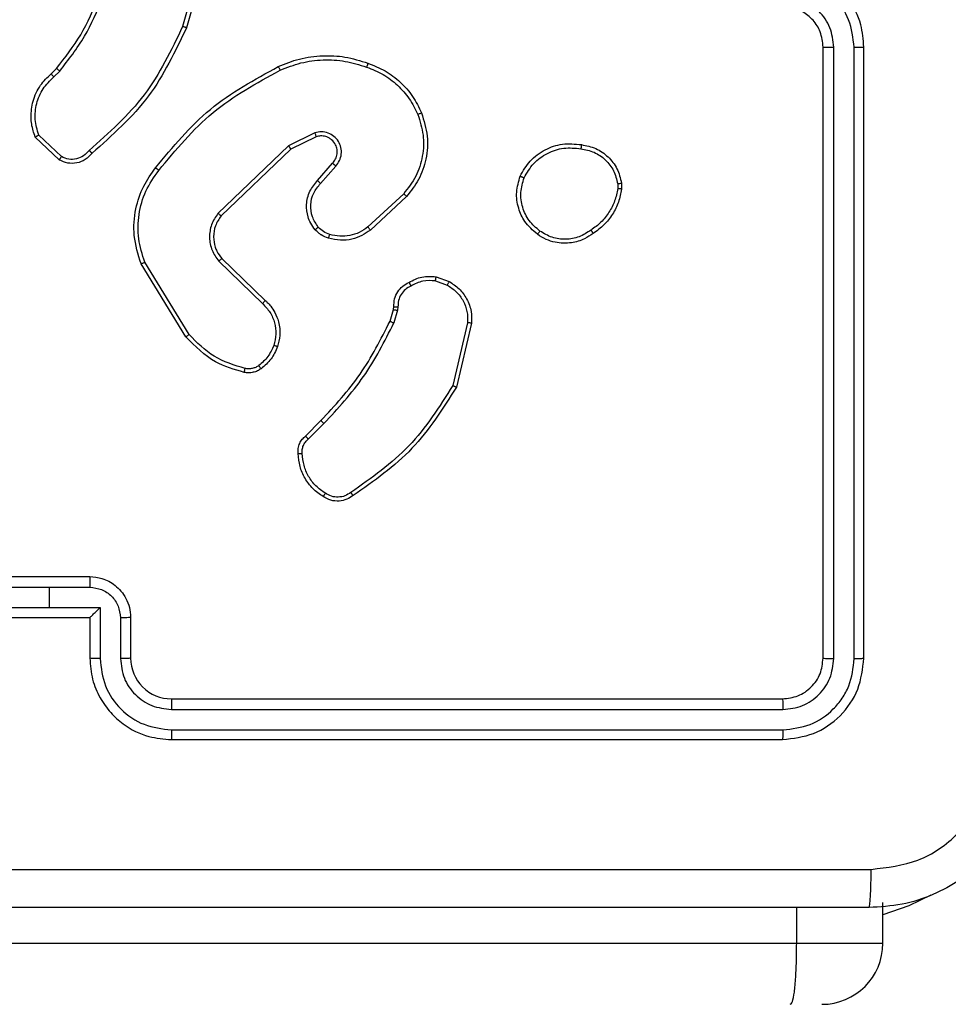
# Model space of a CAD drawing. Units: millimetres. Extents: x 2195 to 3861, y 72 to 1394.
# Drawn here: x 2987 to 2992, y 710 to 715 of the extents above; entities that cross this region are included whole.
import ezdxf

# ---------------------------------------------------------------- set-up
doc = ezdxf.new("R2010")
doc.units = ezdxf.units.MM
doc.header["$PDSIZE"] = -1
doc.layers.add('VP-DIM', color=7, linetype='Continuous')
doc.layers.add('VP-HIC', color=6, linetype='Continuous')
doc.layers.add('VP-EQ', color=7, linetype='Continuous', true_color=0x8a3492)
doc.dimstyles.get("Standard").update_dxf_attribs({"dimtxt": 14, "dimasz": 20, "dimexe": 20, "dimexo": 50, "dimgap": 20, "dimtad": 0, "dimdec": 0, "dimzin": 0, "dimdsep": 46, "dimtxsty": 'Standard', "dimcen": -0.09, "dimadec": 0, "dimazin": 0, "dimtfac": 1, "dimtdec": 4, "dimtofl": 0, "dimtmove": 0, "dimatfit": 3, "dimfxl": 70, "dimfxlon": 1, "dimtolj": 1, "dimtzin": 0, "dimarcsym": 0})

# ---------------------------------------------------------------- blocks, each defined once
blk = doc.blocks.new('*D49')
at = {"layer": 'Defpoints', "color": 0}
for p in [(3426.586, 1255.791), (2605.9765, 501.7788), (3426.586, 498.7059)]:
    blk.add_point(p, dxfattribs=at)
at = {"layer": 'VP-DIM', "color": 0, "lineweight": -2}
for p, q in [((2605.9765, 1185.791), (2605.9765, 1275.791)), ((3426.586, 1185.791), (3426.586, 1275.791)), ((2625.9765, 1255.791), (2969.7183, 1255.791)), ((3406.586, 1255.791), (3047.0517, 1255.791))]:
    blk.add_line(p, q, dxfattribs=at)
at = {"layer": 'VP-DIM', "color": 0}
for points in [[(2625.9765, 1259.1244), (2625.9765, 1252.4577), (2605.9765, 1255.791)], [(3406.586, 1252.4577), (3406.586, 1259.1244), (3426.586, 1255.791)]]:
    blk.add_solid(points, dxfattribs=at)
at = {"layer": 'VP-DIM', "color": 0, "insert": (3008.385, 1255.791), "char_height": 14, "attachment_point": 5}
blk.add_mtext('\\A1;825', dxfattribs=at)
blk = doc.blocks.new('*D50')
at = {"layer": 'Defpoints', "color": 0}
for p in [(2909.061, 1052.0309), (2909.836, 222.6565), (3669.836, 222.6565)]:
    blk.add_point(p, dxfattribs=at)
at = {"layer": 'VP-DIM', "color": 0, "lineweight": -2}
for p, q in [((3599.836, 1052.0309), (3689.836, 1052.0309)), ((3669.836, 1032.0309), (3669.836, 668.5267)), ((3669.836, 242.6565), (3669.836, 593.5267)), ((3599.836, 222.6565), (3689.836, 222.6565))]:
    blk.add_line(p, q, dxfattribs=at)
at = {"layer": 'VP-DIM', "color": 0}
for points in [[(3673.1693, 1032.0309), (3666.5026, 1032.0309), (3669.836, 1052.0309)], [(3666.5026, 242.6565), (3673.1693, 242.6565), (3669.836, 222.6565)]]:
    blk.add_solid(points, dxfattribs=at)
at = {"layer": 'VP-DIM', "color": 0, "insert": (3669.836, 631.0267), "char_height": 14, "attachment_point": 5, "rotation": 90}
blk.add_mtext('\\A1;830', dxfattribs=at)
blk = doc.blocks.new('*D53')
at = {"layer": 'Defpoints', "color": 0}
for p in [(3578.786, 1374.3309), (3578.786, 498.2081), (2453.7765, 456.7213)]:
    blk.add_point(p, dxfattribs=at)
at = {"layer": 'VP-DIM', "color": 0, "lineweight": -2}
for p, q in [((2453.7765, 1304.3309), (2453.7765, 1394.3309)), ((3578.786, 1304.3309), (3578.786, 1394.3309)), ((2473.7765, 1374.3309), (2975.2813, 1374.3309)), ((3558.786, 1374.3309), (3057.2813, 1374.3309))]:
    blk.add_line(p, q, dxfattribs=at)
at = {"layer": 'VP-DIM', "color": 0}
for points in [[(2473.7765, 1377.6642), (2473.7765, 1370.9975), (2453.7765, 1374.3309)], [(3558.786, 1370.9975), (3558.786, 1377.6642), (3578.786, 1374.3309)]]:
    blk.add_solid(points, dxfattribs=at)
at = {"layer": 'VP-DIM', "color": 0, "insert": (3016.2813, 1374.3309), "char_height": 14, "attachment_point": 5}
blk.add_mtext('\\A1;1125', dxfattribs=at)
blk = doc.blocks.new('*D54')
at = {"layer": 'Defpoints', "color": 0}
for p in [(2901.1116, 1202.3309), (2839.0485, 72.3565), (3840.786, 72.3565)]:
    blk.add_point(p, dxfattribs=at)
at = {"layer": 'VP-DIM', "color": 0, "lineweight": -2}
for p, q in [((3770.786, 1202.3309), (3860.786, 1202.3309)), ((3840.786, 1182.3309), (3840.786, 677.177)), ((3840.786, 92.3565), (3840.786, 597.5104)), ((3770.786, 72.3565), (3860.786, 72.3565))]:
    blk.add_line(p, q, dxfattribs=at)
at = {"layer": 'VP-DIM', "color": 0}
for points in [[(3844.1193, 1182.3309), (3837.4526, 1182.3309), (3840.786, 1202.3309)], [(3837.4526, 92.3565), (3844.1193, 92.3565), (3840.786, 72.3565)]]:
    blk.add_solid(points, dxfattribs=at)
at = {"layer": 'VP-DIM', "color": 0, "insert": (3840.786, 637.3437), "char_height": 14, "attachment_point": 5, "rotation": 90}
blk.add_mtext('\\A1;1130', dxfattribs=at)
blk = doc.blocks.new('wd1506')
at = {"color": 7, "linetype": 'Continuous', "lineweight": 25}
for p, q in [((2987.8407, 715.5605), (2987.7415, 715.2075)), ((2987.8602, 715.5563), (2987.7604, 715.2012)), ((2990.886, 712.1058), (2990.886, 715.1059)), ((2990.9385, 712.1035), (2990.9385, 715.1055)), ((2991.0386, 712.1035), (2991.0385, 715.1055)), ((2991.086, 712.1058), (2991.086, 715.1059)), ((2987.0961, 714.9753), (2987.1229, 715.0016)), ((2987.1088, 714.9597), (2987.1381, 714.9886)), ((2987.1359, 714.5519), (2987.0177, 714.6644)), ((2987.1466, 714.5686), (2987.0352, 714.6742)), ((2988.3913, 714.685), (2988.2615, 714.6215)), ((2988.3973, 714.6662), (2988.2728, 714.6055)), ((2988.2615, 714.6215), (2987.9148, 714.2898)), ((2988.2728, 714.6055), (2987.9301, 714.2775)), ((2988.4041, 714.4509), (2988.4779, 714.5358)), ((2988.4189, 714.4368), (2988.4929, 714.522)), ((2989.8773, 714.4353), (2989.8776, 714.4114)), ((2989.8964, 714.4386), (2989.8967, 714.4091)), ((2988.8268, 714.3864), (2988.6508, 714.223)), ((2988.841, 714.3731), (2988.663, 714.2079)), ((2987.9333, 714.0681), (2988.147, 713.8621)), ((2987.7573, 713.6833), (2987.5373, 714.0423)), ((2987.773, 713.6955), (2987.5559, 714.0497)), ((2987.9187, 714.0543), (2988.134, 713.8466)), ((2988.986, 713.9784), (2989.0494, 713.9555)), ((2988.9828, 713.9583), (2989.0405, 713.9374)), ((2988.7761, 713.8171), (2988.7781, 713.8316)), ((2988.7986, 713.8302), (2988.7963, 713.8139)), ((2988.7597, 713.7602), (2988.7761, 713.8171)), ((2988.7963, 713.8139), (2988.7784, 713.7515)), ((2989.1406, 713.7523), (2989.0675, 713.4437)), ((2989.16, 713.751), (2989.0852, 713.4359)), ((2988.3448, 713.1964), (2988.4206, 713.2721)), ((2988.3583, 713.1806), (2988.435, 713.2573)), ((2986.886, 712.5059), (2987.286, 712.5059)), ((2986.8858, 712.4538), (2987.086, 712.4538)), ((2987.086, 712.4538), (2987.2861, 712.4538)), ((2987.086, 712.4538), (2987.086, 712.3537)), ((2986.8358, 712.3537), (2987.086, 712.3537)), ((2987.086, 712.3537), (2987.3361, 712.3537)), ((2987.3361, 712.3537), (2987.3361, 712.1035)), ((2986.886, 712.3058), (2987.286, 712.3058)), ((2987.286, 712.3058), (2987.286, 712.1058)), ((2987.286, 712.3058), (2987.286, 712.3058)), ((2987.4362, 712.3037), (2987.4362, 712.1035)), ((2987.486, 712.3058), (2987.486, 712.1058)), ((2987.686, 711.9059), (2990.686, 711.9059)), ((2987.6864, 711.8534), (2990.6883, 711.8533)), ((2987.6864, 711.7533), (2990.6883, 711.7533)), ((2987.686, 711.7058), (2990.686, 711.7058)), ((2990.7561, 710.7058), (2990.7561, 710.8808)), ((2991.1794, 710.7058), (2991.1794, 710.9059)), ((2972.5417, 710.7058), (2990.7561, 710.7058))]:
    blk.add_line(p, q, dxfattribs=at)
at = {"color": 8, "linetype": 'Continuous', "lineweight": 25}
blk.add_line((2990.7561, 710.7058), (2991.1794, 710.7058), dxfattribs=at)
at = {"color": 8, "linetype": 'Continuous', "lineweight": 25, "flags": 128}
blk.add_lwpolyline([(2991.415, 710.9414), (2991.3069, 710.8896), (2991.1794, 710.8457)], dxfattribs=at)
at = {"color": 7, "linetype": 'Continuous', "lineweight": 25}
for centre, radius, start, end in [((2987.686, 712.1058), 0.2, 179.9992, 270.0042), ((2990.8794, 710.7058), 0.3, 270, 0)]:
    blk.add_arc(centre, radius, start, end, dxfattribs=at)
for points, knots in [([(2991.086, 715.1059), (2991.0829, 715.1431), (2991.076, 715.2274), (2991.0235, 715.3299), (2990.9533, 715.4077), (2990.8795, 715.4598), (2990.7885, 715.4981), (2990.721, 715.5032), (2990.686, 715.5059)], [0, 0, 0, 0, 0.1776019, 0.4029754, 0.5342029, 0.6774369, 0.8327165, 1, 1, 1, 1]), ([(2991.0385, 715.1055), (2991.0329, 715.1513), (2991.0218, 715.2428), (2990.9417, 715.3589), (2990.8259, 715.4397), (2990.7342, 715.4504), (2990.6883, 715.4557)], [0, 0, 0, 0, 0.249914, 0.499848, 0.749532, 1, 1, 1, 1]), ([(2987.1229, 715.0016), (2987.1647, 715.0554), (2987.2493, 715.1639), (2987.3035, 715.2905), (2987.3308, 715.3544)], [0, 0, 0, 0, 0.49468, 1, 1, 1, 1]), ([(2987.1381, 714.9886), (2987.1811, 715.0439), (2987.2672, 715.1545), (2987.3222, 715.2833), (2987.3497, 715.3477)], [0, 0, 0, 0, 0.499999, 1, 1, 1, 1]), ([(2990.9385, 715.1055), (2990.9346, 715.1383), (2990.927, 715.2038), (2990.8692, 715.2866), (2990.7863, 715.3437), (2990.721, 715.3517), (2990.6883, 715.3556)], [0, 0, 0, 0, 0.250409, 0.500109, 0.750063, 1, 1, 1, 1]), ([(2990.886, 715.1059), (2990.8831, 715.1315), (2990.8777, 715.1795), (2990.8387, 715.2407), (2990.791, 715.2792), (2990.7382, 715.3017), (2990.7043, 715.3044), (2990.686, 715.3058)], [0, 0, 0, 0, 0.24444, 0.457321, 0.67541, 0.824547, 1, 1, 1, 1]), ([(2987.7415, 715.2075), (2987.6855, 715.0906), (2987.5734, 714.8569), (2987.3795, 714.6849), (2987.2826, 714.5989)], [0, 0, 0, 0, 0.4999993, 1, 1, 1, 1]), ([(2987.7604, 715.2012), (2987.7048, 715.0844), (2987.5922, 714.8477), (2987.3963, 714.6734), (2987.2971, 714.5851)], [0, 0, 0, 0, 0.493276, 1, 1, 1, 1]), ([(2987.7604, 715.2012), (2987.7602, 715.2012), (2987.7597, 715.2013), (2987.7569, 715.2023), (2987.7535, 715.2034), (2987.75, 715.2046), (2987.746, 715.206), (2987.743, 715.207), (2987.7415, 715.2075)], [0, 0, 0, 0, 0.20083, 0.433906, 0.562832, 0.700399, 0.846001, 1, 1, 1, 1]), ([(2990.886, 715.1059), (2990.8862, 715.1058), (2990.8866, 715.1058), (2990.8898, 715.1057), (2990.8947, 715.1057), (2990.9013, 715.1056), (2990.9093, 715.1055), (2990.9185, 715.1055), (2990.9283, 715.1055), (2990.9351, 715.1055), (2990.9385, 715.1055)], [0, 0, 0, 0, 0.125029, 0.250182, 0.375216, 0.500031, 0.624759, 0.749823, 0.875032, 1, 1, 1, 1]), ([(2991.0385, 715.1055), (2991.0448, 715.1055), (2991.0574, 715.1055), (2991.073, 715.1056), (2991.0838, 715.1057), (2991.0852, 715.1058), (2991.086, 715.1059)], [0, 0, 0, 0, 0.250098, 0.499997, 0.749788, 1, 1, 1, 1]), ([(2988.2109, 715.0105), (2988.245, 715.0242), (2988.3151, 715.0525), (2988.427, 715.0668), (2988.5418, 715.0614), (2988.6139, 715.0387), (2988.6511, 715.027)], [0, 0, 0, 0, 0.243411, 0.500005, 0.742014, 1, 1, 1, 1]), ([(2988.2196, 714.9922), (2988.2535, 715.0057), (2988.3213, 715.0327), (2988.4305, 715.0459), (2988.5404, 715.0408), (2988.6101, 715.0189), (2988.6449, 715.0079)], [0, 0, 0, 0, 0.249956, 0.5, 0.750048, 1, 1, 1, 1]), ([(2987.1229, 715.0016), (2987.1232, 715.0014), (2987.1238, 715.0009), (2987.1278, 714.9974), (2987.1329, 714.9931), (2987.1364, 714.9901), (2987.1381, 714.9886)], [0, 0, 0, 0, 0.2795744, 0.5589995, 0.7794787, 1, 1, 1, 1]), ([(2987.6084, 714.5132), (2987.6929, 714.6154), (2987.8618, 714.8198), (2988.0945, 714.9469), (2988.2109, 715.0105)], [0, 0, 0, 0, 0.500137, 1, 1, 1, 1]), ([(2987.6244, 714.5007), (2987.7079, 714.6016), (2987.8749, 714.8034), (2988.1047, 714.9293), (2988.2196, 714.9922)], [0, 0, 0, 0, 0.499988, 1, 1, 1, 1]), ([(2988.2109, 715.0105), (2988.211, 715.0102), (2988.2113, 715.0097), (2988.2133, 715.0055), (2988.2162, 714.9994), (2988.2185, 714.9946), (2988.2196, 714.9922)], [0, 0, 0, 0, 0.250295, 0.500318, 0.750069, 1, 1, 1, 1]), ([(2988.6511, 715.027), (2988.6511, 715.0267), (2988.651, 715.0262), (2988.6501, 715.0233), (2988.6489, 715.0197), (2988.6478, 715.0163), (2988.6464, 715.0123), (2988.6454, 715.0094), (2988.6449, 715.0079)], [0, 0, 0, 0, 0.209034, 0.444957, 0.573154, 0.708457, 0.850664, 1, 1, 1, 1]), ([(2988.6449, 715.0079), (2988.6723, 714.997), (2988.7272, 714.9752), (2988.7977, 714.9207), (2988.8574, 714.8546), (2988.8834, 714.8015), (2988.8964, 714.775)], [0, 0, 0, 0, 0.24991, 0.500017, 0.750081, 1, 1, 1, 1]), ([(2988.6511, 715.027), (2988.6799, 715.0156), (2988.7375, 714.9928), (2988.8117, 714.936), (2988.8739, 714.8664), (2988.901, 714.8107), (2988.9145, 714.7828)], [0, 0, 0, 0, 0.2499935, 0.499983, 0.7499496, 1, 1, 1, 1]), ([(2987.0177, 714.6644), (2987.0108, 714.6851), (2987.0003, 714.7168), (2986.9957, 714.7764), (2987.0043, 714.8433), (2987.0382, 714.9191), (2987.0776, 714.9573), (2987.0961, 714.9753)], [0, 0, 0, 0, 0.190205, 0.290683, 0.522279, 0.775168, 1, 1, 1, 1]), ([(2987.0352, 714.6742), (2987.0278, 714.6996), (2987.0131, 714.7502), (2987.0218, 714.8299), (2987.0524, 714.904), (2987.09, 714.9411), (2987.1088, 714.9597)], [0, 0, 0, 0, 0.249982, 0.499936, 0.749827, 1, 1, 1, 1]), ([(2987.0961, 714.9753), (2987.0963, 714.9751), (2987.0966, 714.9746), (2987.0996, 714.971), (2987.1038, 714.9658), (2987.1071, 714.9617), (2987.1088, 714.9597)], [0, 0, 0, 0, 0.2500624, 0.4998349, 0.7493964, 1, 1, 1, 1]), ([(2988.8964, 714.775), (2988.9069, 714.7418), (2988.9279, 714.6753), (2988.9226, 714.5698), (2988.8911, 714.4689), (2988.8482, 714.4139), (2988.8268, 714.3864)], [0, 0, 0, 0, 0.249968, 0.499972, 0.749847, 1, 1, 1, 1]), ([(2988.9145, 714.7828), (2988.9262, 714.7451), (2988.9492, 714.6714), (2988.9403, 714.5574), (2988.9055, 714.4546), (2988.8621, 714.3998), (2988.841, 714.3731)], [0, 0, 0, 0, 0.268372, 0.524522, 0.768396, 1, 1, 1, 1]), ([(2988.9145, 714.7828), (2988.9142, 714.7827), (2988.9137, 714.7824), (2988.9096, 714.7805), (2988.9036, 714.778), (2988.8988, 714.776), (2988.8964, 714.775)], [0, 0, 0, 0, 0.249694, 0.499907, 0.749379, 1, 1, 1, 1]), ([(2988.4929, 714.522), (2988.4997, 714.5306), (2988.5134, 714.5478), (2988.5221, 714.5803), (2988.5202, 714.6134), (2988.5075, 714.6442), (2988.4855, 714.6693), (2988.4565, 714.6855), (2988.4236, 714.6921), (2988.4021, 714.6874), (2988.3913, 714.685)], [0, 0, 0, 0, 0.125089, 0.2501596, 0.3749413, 0.4999893, 0.6248899, 0.750037, 0.8750165, 1, 1, 1, 1]), ([(2987.0177, 714.6644), (2987.0179, 714.6646), (2987.0184, 714.6648), (2987.0212, 714.6664), (2987.0245, 714.6682), (2987.0277, 714.67), (2987.0313, 714.672), (2987.0339, 714.6735), (2987.0352, 714.6742)], [0, 0, 0, 0, 0.213573, 0.450451, 0.578602, 0.712669, 0.853534, 1, 1, 1, 1]), ([(2988.3973, 714.6662), (2988.3973, 714.6665), (2988.3971, 714.6672), (2988.3958, 714.6714), (2988.3938, 714.6776), (2988.3921, 714.6825), (2988.3913, 714.685)], [0, 0, 0, 0, 0.249768, 0.499718, 0.749612, 1, 1, 1, 1]), ([(2988.4779, 714.5358), (2988.4833, 714.5425), (2988.4943, 714.556), (2988.501, 714.5803), (2988.5006, 714.6046), (2988.4926, 714.6295), (2988.4773, 714.649), (2988.4597, 714.661), (2988.4417, 714.6685), (2988.4202, 714.6717), (2988.4044, 714.6679), (2988.3973, 714.6662)], [0, 0, 0, 0, 0.122009, 0.248423, 0.350846, 0.467264, 0.617081, 0.696822, 0.769129, 0.895989, 1, 1, 1, 1]), ([(2987.2826, 714.5989), (2987.2741, 714.5893), (2987.2571, 714.5702), (2987.2209, 714.5554), (2987.1819, 714.5532), (2987.1584, 714.5634), (2987.1466, 714.5686)], [0, 0, 0, 0, 0.249901, 0.499872, 0.749623, 1, 1, 1, 1]), ([(2987.2971, 714.5851), (2987.2969, 714.5852), (2987.2964, 714.5856), (2987.294, 714.588), (2987.2911, 714.5907), (2987.2886, 714.5932), (2987.2857, 714.5959), (2987.2836, 714.5979), (2987.2826, 714.5989)], [0, 0, 0, 0, 0.228296, 0.470032, 0.596886, 0.727892, 0.862157, 1, 1, 1, 1]), ([(2988.2728, 714.6055), (2988.2727, 714.6056), (2988.2724, 714.606), (2988.2708, 714.6083), (2988.2688, 714.6112), (2988.2667, 714.6141), (2988.2642, 714.6176), (2988.2624, 714.6202), (2988.2615, 714.6215)], [0, 0, 0, 0, 0.1942798, 0.4254685, 0.5545992, 0.6939245, 0.8423023, 1, 1, 1, 1]), ([(2989.3986, 714.4723), (2989.4135, 714.4984), (2989.4439, 714.5514), (2989.5186, 714.6054), (2989.607, 714.6359), (2989.6678, 714.6301), (2989.6992, 714.6271)], [0, 0, 0, 0, 0.2453336, 0.5000265, 0.7427371, 1, 1, 1, 1]), ([(2989.4176, 714.4642), (2989.4319, 714.4886), (2989.4605, 714.5376), (2989.5304, 714.5881), (2989.6122, 714.6156), (2989.6686, 714.6099), (2989.6969, 714.6071)], [0, 0, 0, 0, 0.249924, 0.499885, 0.749739, 1, 1, 1, 1]), ([(2989.6992, 714.6271), (2989.6992, 714.6269), (2989.6993, 714.6263), (2989.699, 714.623), (2989.6985, 714.6192), (2989.6981, 714.6156), (2989.6975, 714.6115), (2989.6971, 714.6086), (2989.6969, 714.6071)], [0, 0, 0, 0, 0.218918, 0.457805, 0.585436, 0.718463, 0.856649, 1, 1, 1, 1]), ([(2989.6969, 714.6071), (2989.7189, 714.6026), (2989.7629, 714.5937), (2989.8188, 714.5545), (2989.8609, 714.5007), (2989.8719, 714.4571), (2989.8773, 714.4353)], [0, 0, 0, 0, 0.249965, 0.49993, 0.749768, 1, 1, 1, 1]), ([(2989.6992, 714.6271), (2989.7233, 714.6223), (2989.7715, 714.6125), (2989.8322, 714.5694), (2989.8784, 714.5106), (2989.8903, 714.4628), (2989.8964, 714.4386)], [0, 0, 0, 0, 0.249996, 0.499971, 0.746686, 1, 1, 1, 1]), ([(2987.2971, 714.5851), (2987.2866, 714.5738), (2987.2658, 714.5513), (2987.2223, 714.5351), (2987.1766, 714.5336), (2987.1494, 714.5458), (2987.1359, 714.5519)], [0, 0, 0, 0, 0.254988, 0.506627, 0.75496, 1, 1, 1, 1]), ([(2987.1359, 714.5519), (2987.1361, 714.5521), (2987.1363, 714.5525), (2987.1381, 714.5551), (2987.1401, 714.5583), (2987.142, 714.5613), (2987.1442, 714.5648), (2987.1458, 714.5673), (2987.1466, 714.5686)], [0, 0, 0, 0, 0.215588, 0.45388, 0.581115, 0.714822, 0.854809, 1, 1, 1, 1]), ([(2987.5373, 714.0423), (2987.5232, 714.0882), (2987.496, 714.176), (2987.5067, 714.3087), (2987.5438, 714.4229), (2987.5877, 714.4842), (2987.6084, 714.5132)], [0, 0, 0, 0, 0.286586, 0.548788, 0.786608, 1, 1, 1, 1]), ([(2987.5559, 714.0497), (2987.5437, 714.0879), (2987.5195, 714.1642), (2987.5232, 714.2853), (2987.5554, 714.4022), (2987.6014, 714.4679), (2987.6244, 714.5007)], [0, 0, 0, 0, 0.250008, 0.499976, 0.7499, 1, 1, 1, 1]), ([(2987.6244, 714.5007), (2987.6231, 714.5016), (2987.6207, 714.5035), (2987.6173, 714.5062), (2987.6144, 714.5084), (2987.6114, 714.5108), (2987.6089, 714.5127), (2987.6086, 714.513), (2987.6084, 714.5132)], [0, 0, 0, 0, 0.150334, 0.293416, 0.429329, 0.55738, 0.792781, 1, 1, 1, 1]), ([(2988.4779, 714.5358), (2988.478, 714.5357), (2988.4782, 714.5356), (2988.4799, 714.534), (2988.4824, 714.5316), (2988.4852, 714.5291), (2988.4888, 714.5257), (2988.4915, 714.5233), (2988.4929, 714.522)], [0, 0, 0, 0, 0.15599, 0.374289, 0.507143, 0.655385, 0.819963, 1, 1, 1, 1]), ([(2988.392, 714.2093), (2988.3843, 714.2196), (2988.3697, 714.2393), (2988.3532, 714.281), (2988.3467, 714.3353), (2988.3617, 714.4), (2988.3902, 714.4342), (2988.4041, 714.4509)], [0, 0, 0, 0, 0.145254, 0.27603, 0.502107, 0.756335, 1, 1, 1, 1]), ([(2988.4041, 714.4509), (2988.4043, 714.4507), (2988.4046, 714.4504), (2988.4069, 714.4482), (2988.4097, 714.4456), (2988.4123, 714.443), (2988.4155, 714.44), (2988.4178, 714.4379), (2988.4189, 714.4368)], [0, 0, 0, 0, 0.2061141, 0.4411879, 0.5694642, 0.7059646, 0.8496285, 1, 1, 1, 1]), ([(2989.4832, 714.1868), (2989.4607, 714.2066), (2989.4201, 714.2421), (2989.387, 714.3167), (2989.3759, 714.3949), (2989.391, 714.4466), (2989.3986, 714.4723)], [0, 0, 0, 0, 0.2777044, 0.4999149, 0.7508893, 1, 1, 1, 1]), ([(2989.3986, 714.4723), (2989.3988, 714.4722), (2989.3993, 714.472), (2989.4024, 714.4707), (2989.406, 714.4691), (2989.4095, 714.4676), (2989.4134, 714.466), (2989.4162, 714.4648), (2989.4176, 714.4642)], [0, 0, 0, 0, 0.2170187, 0.4555506, 0.5830909, 0.7167245, 0.8559508, 1, 1, 1, 1]), ([(2989.4955, 714.2027), (2989.4768, 714.2188), (2989.4394, 714.2509), (2989.4075, 714.3188), (2989.3973, 714.3931), (2989.4108, 714.4405), (2989.4176, 714.4642)], [0, 0, 0, 0, 0.2502061, 0.5000429, 0.7500466, 1, 1, 1, 1]), ([(2988.4074, 714.222), (2988.3965, 714.2386), (2988.3746, 714.2717), (2988.3673, 714.3318), (2988.3807, 714.391), (2988.4062, 714.4215), (2988.4189, 714.4368)], [0, 0, 0, 0, 0.249974, 0.499852, 0.749605, 1, 1, 1, 1]), ([(2989.8776, 714.4114), (2989.8734, 714.3909), (2989.8652, 714.3499), (2989.836, 714.2939), (2989.7972, 714.2441), (2989.7634, 714.2196), (2989.7465, 714.2073)], [0, 0, 0, 0, 0.249961, 0.500005, 0.7501, 1, 1, 1, 1]), ([(2989.8967, 714.4091), (2989.8924, 714.3875), (2989.8839, 714.3441), (2989.8535, 714.2844), (2989.812, 714.231), (2989.7756, 714.2046), (2989.7573, 714.1913)], [0, 0, 0, 0, 0.24699, 0.495981, 0.746975, 1, 1, 1, 1]), ([(2989.8773, 714.4353), (2989.8799, 714.4357), (2989.8849, 714.4365), (2989.8912, 714.4375), (2989.8956, 714.4383), (2989.8961, 714.4385), (2989.8964, 714.4386)], [0, 0, 0, 0, 0.2504298, 0.5001022, 0.7498313, 1, 1, 1, 1]), ([(2989.8967, 714.4091), (2989.8963, 714.4091), (2989.8955, 714.4091), (2989.8905, 714.4097), (2989.8842, 714.4105), (2989.8798, 714.4111), (2989.8776, 714.4114)], [0, 0, 0, 0, 0.279465, 0.559187, 0.779304, 1, 1, 1, 1]), ([(2988.841, 714.3731), (2988.8408, 714.3733), (2988.8404, 714.3738), (2988.8371, 714.3768), (2988.8324, 714.3812), (2988.8287, 714.3846), (2988.8268, 714.3864)], [0, 0, 0, 0, 0.249875, 0.499952, 0.749893, 1, 1, 1, 1]), ([(2987.9148, 714.2898), (2987.903, 714.2719), (2987.8795, 714.236), (2987.8704, 714.1713), (2987.8819, 714.107), (2987.9064, 714.0718), (2987.9187, 714.0543)], [0, 0, 0, 0, 0.250302, 0.50006, 0.750097, 1, 1, 1, 1]), ([(2987.9301, 714.2775), (2987.9198, 714.2619), (2987.8992, 714.2308), (2987.8907, 714.1759), (2987.8976, 714.1331), (2987.9117, 714.0971), (2987.9248, 714.0796), (2987.9333, 714.0681)], [0, 0, 0, 0, 0.244201, 0.48991, 0.713019, 0.811007, 1, 1, 1, 1]), ([(2987.9301, 714.2775), (2987.9298, 714.2777), (2987.9293, 714.278), (2987.9259, 714.2809), (2987.9208, 714.2849), (2987.9168, 714.2882), (2987.9148, 714.2898)], [0, 0, 0, 0, 0.25001, 0.500317, 0.749952, 1, 1, 1, 1]), ([(2988.392, 714.2093), (2988.3922, 714.2095), (2988.3928, 714.2098), (2988.3964, 714.2127), (2988.4014, 714.2169), (2988.4054, 714.2203), (2988.4074, 714.222)], [0, 0, 0, 0, 0.250304, 0.500002, 0.750285, 1, 1, 1, 1]), ([(2988.4577, 714.1674), (2988.4454, 714.1721), (2988.4315, 714.1773), (2988.4169, 714.187), (2988.4062, 714.1947), (2988.3982, 714.203), (2988.392, 714.2093)], [0, 0, 0, 0, 0.4993689, 0.5601321, 0.663803, 1, 1, 1, 1]), ([(2988.4638, 714.1862), (2988.4532, 714.1902), (2988.4319, 714.1982), (2988.4156, 714.2141), (2988.4074, 714.222)], [0, 0, 0, 0, 0.500034, 1, 1, 1, 1]), ([(2988.663, 714.2079), (2988.6496, 714.1982), (2988.6219, 714.1783), (2988.5715, 714.161), (2988.515, 714.1545), (2988.4772, 714.163), (2988.4577, 714.1674)], [0, 0, 0, 0, 0.226463, 0.468572, 0.726491, 1, 1, 1, 1]), ([(2988.6508, 714.223), (2988.6372, 714.2134), (2988.6102, 714.1942), (2988.5623, 714.1792), (2988.5123, 714.1749), (2988.48, 714.1825), (2988.4638, 714.1862)], [0, 0, 0, 0, 0.250027, 0.50004, 0.749995, 1, 1, 1, 1]), ([(2988.663, 714.2079), (2988.6628, 714.2081), (2988.6624, 714.2086), (2988.6597, 714.2121), (2988.6556, 714.2171), (2988.6524, 714.221), (2988.6508, 714.223)], [0, 0, 0, 0, 0.2497329, 0.4998042, 0.7494963, 1, 1, 1, 1]), ([(2989.7465, 714.2073), (2989.7275, 714.1951), (2989.6895, 714.1706), (2989.6218, 714.1593), (2989.5537, 714.1679), (2989.5149, 714.1911), (2989.4955, 714.2027)], [0, 0, 0, 0, 0.249984, 0.499944, 0.749789, 1, 1, 1, 1]), ([(2989.7573, 714.1913), (2989.7572, 714.1915), (2989.757, 714.192), (2989.7553, 714.1946), (2989.7532, 714.1976), (2989.7513, 714.2005), (2989.749, 714.2038), (2989.7473, 714.2061), (2989.7465, 714.2073)], [0, 0, 0, 0, 0.21761, 0.456852, 0.58425, 0.717784, 0.856312, 1, 1, 1, 1]), ([(2988.4577, 714.1674), (2988.4579, 714.1677), (2988.4582, 714.1683), (2988.4597, 714.1726), (2988.4616, 714.1788), (2988.4631, 714.1837), (2988.4638, 714.1862)], [0, 0, 0, 0, 0.250048, 0.499807, 0.749687, 1, 1, 1, 1]), ([(2989.4832, 714.1868), (2989.4835, 714.187), (2989.484, 714.1874), (2989.4869, 714.191), (2989.4909, 714.1963), (2989.4939, 714.2006), (2989.4955, 714.2027)], [0, 0, 0, 0, 0.250328, 0.4999, 0.750144, 1, 1, 1, 1]), ([(2989.7573, 714.1913), (2989.7433, 714.1817), (2989.7111, 714.1597), (2989.6467, 714.1409), (2989.5813, 714.1429), (2989.5244, 714.1605), (2989.4973, 714.1778), (2989.4832, 714.1868)], [0, 0, 0, 0, 0.1729241, 0.397089, 0.6722771, 0.8297118, 1, 1, 1, 1]), ([(2987.9333, 714.0681), (2987.9332, 714.0678), (2987.9328, 714.0673), (2987.9295, 714.064), (2987.9246, 714.0595), (2987.9207, 714.056), (2987.9187, 714.0543)], [0, 0, 0, 0, 0.2501561, 0.5003696, 0.7498712, 1, 1, 1, 1]), ([(2987.5373, 714.0423), (2987.5376, 714.0424), (2987.5382, 714.0425), (2987.5425, 714.0442), (2987.5486, 714.0467), (2987.5534, 714.0487), (2987.5559, 714.0497)], [0, 0, 0, 0, 0.250403, 0.500042, 0.750123, 1, 1, 1, 1]), ([(2988.8522, 713.9509), (2988.8733, 713.9616), (2988.9153, 713.983), (2988.9624, 713.98), (2988.986, 713.9784)], [0, 0, 0, 0, 0.500022, 1, 1, 1, 1]), ([(2988.9828, 713.9583), (2988.9831, 713.9598), (2988.9836, 713.9627), (2988.9843, 713.9667), (2988.9849, 713.9703), (2988.9855, 713.9742), (2988.986, 713.9776), (2988.986, 713.9782), (2988.986, 713.9784)], [0, 0, 0, 0, 0.140925, 0.277817, 0.41035, 0.537752, 0.777849, 1, 1, 1, 1]), ([(2988.7781, 713.8316), (2988.7787, 713.8445), (2988.7799, 713.8701), (2988.7962, 713.9049), (2988.8203, 713.9335), (2988.8417, 713.9452), (2988.8522, 713.9509)], [0, 0, 0, 0, 0.259341, 0.512467, 0.759443, 1, 1, 1, 1]), ([(2988.8621, 713.9328), (2988.8526, 713.9277), (2988.8337, 713.9175), (2988.8129, 713.8923), (2988.7996, 713.8625), (2988.799, 713.8409), (2988.7986, 713.8302)], [0, 0, 0, 0, 0.250032, 0.499957, 0.750026, 1, 1, 1, 1]), ([(2988.8522, 713.9509), (2988.8524, 713.9507), (2988.8527, 713.9502), (2988.8544, 713.9471), (2988.8563, 713.9436), (2988.8581, 713.9403), (2988.86, 713.9367), (2988.8614, 713.9341), (2988.8621, 713.9328)], [0, 0, 0, 0, 0.226904, 0.468309, 0.595271, 0.726358, 0.861284, 1, 1, 1, 1]), ([(2988.9828, 713.9583), (2988.9616, 713.9595), (2988.919, 713.962), (2988.8811, 713.9425), (2988.8621, 713.9328)], [0, 0, 0, 0, 0.500062, 1, 1, 1, 1]), ([(2989.0494, 713.9555), (2989.0493, 713.9551), (2989.0491, 713.9544), (2989.0468, 713.9495), (2989.0437, 713.9436), (2989.0416, 713.9395), (2989.0405, 713.9374)], [0, 0, 0, 0, 0.279831, 0.559, 0.779351, 1, 1, 1, 1]), ([(2989.0405, 713.9374), (2989.0561, 713.9273), (2989.0874, 713.9069), (2989.1206, 713.8611), (2989.1407, 713.8083), (2989.1406, 713.7709), (2989.1406, 713.7523)], [0, 0, 0, 0, 0.250002, 0.499983, 0.749951, 1, 1, 1, 1]), ([(2989.0494, 713.9555), (2989.0667, 713.9443), (2989.1013, 713.9219), (2989.1388, 713.8698), (2989.1606, 713.8111), (2989.1602, 713.77), (2989.16, 713.751)], [0, 0, 0, 0, 0.250059, 0.500039, 0.769728, 1, 1, 1, 1]), ([(2988.147, 713.8621), (2988.1467, 713.8618), (2988.1463, 713.8611), (2988.1429, 713.857), (2988.1386, 713.8519), (2988.1355, 713.8484), (2988.134, 713.8466)], [0, 0, 0, 0, 0.27976, 0.559211, 0.77989, 1, 1, 1, 1]), ([(2988.134, 713.8466), (2988.147, 713.833), (2988.1731, 713.8057), (2988.195, 713.7529), (2988.2024, 713.6962), (2988.1932, 713.6596), (2988.1886, 713.6413)], [0, 0, 0, 0, 0.249983, 0.499981, 0.749819, 1, 1, 1, 1]), ([(2988.147, 713.8621), (2988.1504, 713.859), (2988.1601, 713.8501), (2988.1769, 713.8309), (2988.1971, 713.8), (2988.2157, 713.7521), (2988.2224, 713.6936), (2988.212, 713.6534), (2988.2073, 713.6353)], [0, 0, 0, 0, 0.056581, 0.158984, 0.307, 0.500522, 0.775355, 1, 1, 1, 1]), ([(2988.7781, 713.8316), (2988.7784, 713.8315), (2988.779, 713.8313), (2988.7825, 713.831), (2988.7865, 713.8308), (2988.7902, 713.8305), (2988.7943, 713.8304), (2988.7972, 713.8303), (2988.7986, 713.8302)], [0, 0, 0, 0, 0.227871, 0.469817, 0.596647, 0.727261, 0.861932, 1, 1, 1, 1]), ([(2988.7761, 713.8171), (2988.7765, 713.817), (2988.7773, 713.8168), (2988.7827, 713.8159), (2988.7894, 713.8149), (2988.794, 713.8142), (2988.7963, 713.8139)], [0, 0, 0, 0, 0.279839, 0.559279, 0.779767, 1, 1, 1, 1]), ([(2988.4206, 713.2721), (2988.4885, 713.3456), (2988.6242, 713.4925), (2988.7145, 713.671), (2988.7597, 713.7602)], [0, 0, 0, 0, 0.499999, 1, 1, 1, 1]), ([(2988.435, 713.2573), (2988.5037, 713.3317), (2988.6411, 713.4805), (2988.7326, 713.6612), (2988.7784, 713.7515)], [0, 0, 0, 0, 0.4999903, 1, 1, 1, 1]), ([(2988.7597, 713.7602), (2988.7601, 713.76), (2988.7608, 713.7596), (2988.7658, 713.7573), (2988.7719, 713.7545), (2988.7762, 713.7525), (2988.7784, 713.7515)], [0, 0, 0, 0, 0.279685, 0.558992, 0.779163, 1, 1, 1, 1]), ([(2989.16, 713.751), (2989.1597, 713.751), (2989.1591, 713.7509), (2989.1546, 713.7511), (2989.1483, 713.7516), (2989.1431, 713.7521), (2989.1406, 713.7523)], [0, 0, 0, 0, 0.249951, 0.500074, 0.74954, 1, 1, 1, 1]), ([(2987.7573, 713.6833), (2987.7576, 713.6835), (2987.7582, 713.6838), (2987.7618, 713.6865), (2987.767, 713.6906), (2987.771, 713.6938), (2987.773, 713.6955)], [0, 0, 0, 0, 0.249806, 0.500021, 0.749757, 1, 1, 1, 1]), ([(2988.0438, 713.5088), (2987.9952, 713.5229), (2987.8845, 713.5549), (2987.803, 713.6372), (2987.7573, 713.6833)], [0, 0, 0, 0, 0.439124, 1, 1, 1, 1]), ([(2988.0481, 713.5279), (2987.9951, 713.544), (2987.889, 713.5762), (2987.8117, 713.6557), (2987.773, 713.6955)], [0, 0, 0, 0, 0.499992, 1, 1, 1, 1]), ([(2988.1886, 713.6413), (2988.1802, 713.622), (2988.1634, 713.5835), (2988.1314, 713.5561), (2988.1155, 713.5424)], [0, 0, 0, 0, 0.50001, 1, 1, 1, 1]), ([(2988.2073, 713.6353), (2988.1981, 713.6141), (2988.1797, 713.5717), (2988.1445, 713.5418), (2988.127, 713.5268)], [0, 0, 0, 0, 0.50006, 1, 1, 1, 1]), ([(2988.2073, 713.6353), (2988.207, 713.6353), (2988.2063, 713.6355), (2988.2021, 713.6368), (2988.1959, 713.6388), (2988.1911, 713.6404), (2988.1886, 713.6413)], [0, 0, 0, 0, 0.249788, 0.499784, 0.749603, 1, 1, 1, 1]), ([(2988.1155, 713.5424), (2988.1105, 713.5392), (2988.1005, 713.5329), (2988.0834, 713.5276), (2988.0657, 713.5254), (2988.054, 713.5271), (2988.0481, 713.5279)], [0, 0, 0, 0, 0.249815, 0.499919, 0.749974, 1, 1, 1, 1]), ([(2988.127, 713.5268), (2988.1267, 713.5271), (2988.1262, 713.5277), (2988.1232, 713.5318), (2988.1194, 713.5369), (2988.1168, 713.5406), (2988.1155, 713.5424)], [0, 0, 0, 0, 0.279686, 0.55889, 0.778991, 1, 1, 1, 1]), ([(2988.0438, 713.5088), (2988.0439, 713.5091), (2988.0441, 713.5097), (2988.0451, 713.514), (2988.0465, 713.5203), (2988.0476, 713.5254), (2988.0481, 713.5279)], [0, 0, 0, 0, 0.24994, 0.500246, 0.749724, 1, 1, 1, 1]), ([(2988.127, 713.5268), (2988.121, 713.5229), (2988.1088, 713.5151), (2988.088, 713.5085), (2988.066, 713.5057), (2988.0512, 713.5078), (2988.0438, 713.5088)], [0, 0, 0, 0, 0.2439983, 0.4919238, 0.7439876, 1, 1, 1, 1]), ([(2989.0675, 713.4437), (2989.0015, 713.3398), (2988.8696, 713.1319), (2988.6682, 712.9902), (2988.5675, 712.9193)], [0, 0, 0, 0, 0.4999828, 1, 1, 1, 1]), ([(2989.0852, 713.4359), (2989.0185, 713.3303), (2988.8851, 713.1191), (2988.6808, 712.9754), (2988.5786, 712.9036)], [0, 0, 0, 0, 0.500003, 1, 1, 1, 1]), ([(2989.0852, 713.4359), (2989.085, 713.4359), (2989.0845, 713.436), (2989.0819, 713.4372), (2989.0787, 713.4386), (2989.0755, 713.44), (2989.0717, 713.4418), (2989.0689, 713.4431), (2989.0675, 713.4437)], [0, 0, 0, 0, 0.2016789, 0.4347, 0.5639063, 0.7009585, 0.8466133, 1, 1, 1, 1]), ([(2988.4206, 713.2721), (2988.4206, 713.272), (2988.4207, 713.2719), (2988.4216, 713.271), (2988.4229, 713.2696), (2988.4247, 713.2678), (2988.4269, 713.2655), (2988.4294, 713.2629), (2988.4322, 713.2602), (2988.4341, 713.2583), (2988.435, 713.2573)], [0, 0, 0, 0, 0.125063, 0.250058, 0.375268, 0.500056, 0.624914, 0.749942, 0.874877, 1, 1, 1, 1]), ([(2988.3087, 713.1101), (2988.3083, 713.1187), (2988.3076, 713.1359), (2988.3152, 713.1602), (2988.3276, 713.1811), (2988.3392, 713.1914), (2988.3448, 713.1964)], [0, 0, 0, 0, 0.262837, 0.524844, 0.770606, 1, 1, 1, 1]), ([(2988.3448, 713.1964), (2988.345, 713.1962), (2988.3453, 713.1958), (2988.3474, 713.1932), (2988.35, 713.1902), (2988.3524, 713.1874), (2988.3553, 713.1841), (2988.3573, 713.1818), (2988.3583, 713.1806)], [0, 0, 0, 0, 0.213113, 0.450273, 0.578407, 0.712289, 0.853381, 1, 1, 1, 1]), ([(2988.329, 713.1109), (2988.3286, 713.1175), (2988.3278, 713.1308), (2988.3334, 713.1501), (2988.3433, 713.1675), (2988.3533, 713.1763), (2988.3583, 713.1806)], [0, 0, 0, 0, 0.249862, 0.499902, 0.749899, 1, 1, 1, 1]), ([(2988.3087, 713.1101), (2988.309, 713.11), (2988.3096, 713.1099), (2988.3142, 713.11), (2988.3198, 713.1102), (2988.3249, 713.1106), (2988.3276, 713.1108), (2988.329, 713.1109)], [0, 0, 0, 0, 0.241839, 0.488554, 0.740621, 0.86965, 1, 1, 1, 1]), ([(2988.431, 712.899), (2988.4136, 712.9113), (2988.3788, 712.9358), (2988.3406, 712.9876), (2988.3146, 713.0465), (2988.3107, 713.0889), (2988.3087, 713.1101)], [0, 0, 0, 0, 0.250005, 0.499977, 0.750018, 1, 1, 1, 1]), ([(2988.4422, 712.9151), (2988.426, 712.9265), (2988.3937, 712.9492), (2988.3582, 712.9972), (2988.3343, 713.0519), (2988.3308, 713.0912), (2988.329, 713.1109)], [0, 0, 0, 0, 0.250016, 0.5, 0.750025, 1, 1, 1, 1]), ([(2988.431, 712.899), (2988.4312, 712.8992), (2988.4316, 712.8995), (2988.4335, 712.9022), (2988.4357, 712.9053), (2988.4376, 712.9082), (2988.4398, 712.9115), (2988.4414, 712.9139), (2988.4422, 712.9151)], [0, 0, 0, 0, 0.222337, 0.462449, 0.589741, 0.72178, 0.858642, 1, 1, 1, 1]), ([(2988.5786, 712.9036), (2988.5684, 712.8969), (2988.5475, 712.8831), (2988.5092, 712.8754), (2988.4679, 712.8786), (2988.4435, 712.8921), (2988.431, 712.899)], [0, 0, 0, 0, 0.230267, 0.473716, 0.730302, 1, 1, 1, 1]), ([(2988.5675, 712.9193), (2988.5581, 712.9131), (2988.5393, 712.9008), (2988.5056, 712.8947), (2988.4716, 712.8985), (2988.452, 712.9096), (2988.4422, 712.9151)], [0, 0, 0, 0, 0.250036, 0.499988, 0.749874, 1, 1, 1, 1]), ([(2988.5786, 712.9036), (2988.5785, 712.9038), (2988.5781, 712.9042), (2988.5762, 712.9069), (2988.5741, 712.9099), (2988.5721, 712.9127), (2988.5699, 712.9159), (2988.5684, 712.9181), (2988.5675, 712.9193)], [0, 0, 0, 0, 0.228424, 0.470825, 0.597528, 0.727913, 0.862185, 1, 1, 1, 1]), ([(2987.286, 712.5059), (2987.286, 712.5056), (2987.286, 712.5052), (2987.286, 712.5021), (2987.286, 712.4972), (2987.2861, 712.4907), (2987.2861, 712.4827), (2987.2861, 712.4736), (2987.2861, 712.4639), (2987.2861, 712.4571), (2987.2861, 712.4538)], [0, 0, 0, 0, 0.125064, 0.250205, 0.375336, 0.500086, 0.624843, 0.749884, 0.874927, 1, 1, 1, 1]), ([(2987.286, 712.5059), (2987.3061, 712.5041), (2987.3505, 712.5001), (2987.4028, 712.4714), (2987.4406, 712.4351), (2987.465, 712.3985), (2987.4825, 712.3546), (2987.4848, 712.3224), (2987.486, 712.3058)], [0, 0, 0, 0, 0.1926933, 0.4230953, 0.553077, 0.6925434, 0.8415143, 1, 1, 1, 1]), ([(2987.2861, 712.4538), (2987.3058, 712.4515), (2987.3451, 712.4469), (2987.3948, 712.4122), (2987.429, 712.3625), (2987.4338, 712.3233), (2987.4362, 712.3037)], [0, 0, 0, 0, 0.250412, 0.500085, 0.750029, 1, 1, 1, 1]), ([(2987.286, 712.3058), (2987.2864, 712.306), (2987.2872, 712.3065), (2987.291, 712.3098), (2987.2966, 712.3151), (2987.3061, 712.3241), (2987.3195, 712.3372), (2987.3306, 712.3482), (2987.3361, 712.3537)], [0, 0, 0, 0, 0.107522, 0.224244, 0.353505, 0.497495, 0.748607, 1, 1, 1, 1]), ([(2987.486, 712.3058), (2987.485, 712.3055), (2987.4831, 712.3049), (2987.4699, 712.3042), (2987.4534, 712.3038), (2987.4419, 712.3037), (2987.4362, 712.3037)], [0, 0, 0, 0, 0.2798573, 0.5591076, 0.77951, 1, 1, 1, 1]), ([(2987.3361, 712.1035), (2987.3296, 712.1036), (2987.3165, 712.1036), (2987.2998, 712.1042), (2987.2883, 712.1049), (2987.2868, 712.1055), (2987.286, 712.1058)], [0, 0, 0, 0, 0.250117, 0.499995, 0.749756, 1, 1, 1, 1]), ([(2987.286, 712.1058), (2987.2886, 712.0707), (2987.2938, 712.0031), (2987.3322, 711.912), (2987.3845, 711.8381), (2987.4624, 711.768), (2987.5647, 711.7157), (2987.6489, 711.7089), (2987.686, 711.7058)], [0, 0, 0, 0, 0.167656, 0.323207, 0.466605, 0.597881, 0.823044, 1, 1, 1, 1]), ([(2987.3361, 712.1035), (2987.3415, 712.0576), (2987.3521, 711.966), (2987.4329, 711.8501), (2987.549, 711.7701), (2987.6406, 711.7589), (2987.6864, 711.7533)], [0, 0, 0, 0, 0.250454, 0.500139, 0.750108, 1, 1, 1, 1]), ([(2987.486, 712.1058), (2987.4852, 712.1055), (2987.4836, 712.105), (2987.4723, 712.1042), (2987.4558, 712.1036), (2987.4427, 712.1036), (2987.4362, 712.1035)], [0, 0, 0, 0, 0.250127, 0.499942, 0.749773, 1, 1, 1, 1]), ([(2987.4362, 712.1035), (2987.44, 712.0708), (2987.4476, 712.0053), (2987.5053, 711.9225), (2987.5882, 711.8653), (2987.6536, 711.8574), (2987.6864, 711.8534)], [0, 0, 0, 0, 0.250448, 0.500159, 0.750101, 1, 1, 1, 1]), ([(2990.686, 711.9059), (2990.7122, 711.9089), (2990.7646, 711.9149), (2990.8307, 711.9611), (2990.877, 712.0273), (2990.883, 712.0796), (2990.886, 712.1058)], [0, 0, 0, 0, 0.250225, 0.50015, 0.749979, 1, 1, 1, 1]), ([(2990.686, 711.7058), (2990.7384, 711.7119), (2990.8432, 711.7239), (2990.9755, 711.8164), (2991.0679, 711.9487), (2991.08, 712.0535), (2991.086, 712.1058)], [0, 0, 0, 0, 0.250165, 0.500148, 0.750072, 1, 1, 1, 1]), ([(2990.6883, 711.7533), (2990.734, 711.7588), (2990.8254, 711.7699), (2990.923, 711.8371), (2990.9812, 711.9074), (2991.0256, 711.9886), (2991.0334, 712.0576), (2991.0386, 712.1035)], [0, 0, 0, 0, 0.249622, 0.499206, 0.623785, 0.74985, 1, 1, 1, 1]), ([(2990.6883, 711.8533), (2990.7211, 711.857), (2990.7704, 711.8626), (2990.8284, 711.8943), (2990.8786, 711.9359), (2990.9266, 712.0056), (2990.9345, 712.0709), (2990.9385, 712.1035)], [0, 0, 0, 0, 0.250144, 0.376149, 0.500773, 0.750338, 1, 1, 1, 1]), ([(2990.886, 712.1058), (2990.887, 712.1055), (2990.8891, 712.1048), (2990.9032, 712.104), (2990.9206, 712.1035), (2990.9325, 712.1035), (2990.9385, 712.1035)], [0, 0, 0, 0, 0.279816, 0.558989, 0.779473, 1, 1, 1, 1]), ([(2991.0386, 712.1035), (2991.0456, 712.1036), (2991.0596, 712.1037), (2991.0752, 712.1043), (2991.0843, 712.1051), (2991.0854, 712.1056), (2991.086, 712.1058)], [0, 0, 0, 0, 0.2798867, 0.5591808, 0.7795504, 1, 1, 1, 1]), ([(2987.686, 711.9059), (2987.686, 711.9056), (2987.686, 711.9052), (2987.6861, 711.902), (2987.6862, 711.8971), (2987.6862, 711.8905), (2987.6863, 711.8825), (2987.6863, 711.8734), (2987.6864, 711.8635), (2987.6864, 711.8568), (2987.6864, 711.8534)], [0, 0, 0, 0, 0.12504, 0.250171, 0.375362, 0.499996, 0.624752, 0.74991, 0.875004, 1, 1, 1, 1]), ([(2990.686, 711.9059), (2990.6863, 711.9048), (2990.687, 711.9027), (2990.6878, 711.8886), (2990.6883, 711.8712), (2990.6883, 711.8593), (2990.6883, 711.8533)], [0, 0, 0, 0, 0.2797701, 0.5591323, 0.7793394, 1, 1, 1, 1]), ([(2987.6864, 711.7533), (2987.6863, 711.747), (2987.6863, 711.7345), (2987.6862, 711.7188), (2987.6861, 711.708), (2987.686, 711.7066), (2987.686, 711.7058)], [0, 0, 0, 0, 0.25022, 0.500215, 0.749975, 1, 1, 1, 1]), ([(2990.6883, 711.7533), (2990.6883, 711.7462), (2990.6882, 711.7322), (2990.6875, 711.7167), (2990.6868, 711.7075), (2990.6862, 711.7064), (2990.686, 711.7058)], [0, 0, 0, 0, 0.279761, 0.559102, 0.779481, 1, 1, 1, 1]), ([(2991.911, 711.6809), (2991.9077, 711.6263), (2991.9013, 711.5187), (2991.8364, 711.3185), (2991.6909, 711.1008), (2991.4732, 710.9553), (2991.273, 710.8905), (2991.1655, 710.8841), (2991.111, 710.8808)], [0, 0, 0, 0, 0.130544, 0.257584, 0.500013, 0.742671, 0.869631, 1, 1, 1, 1]), ([(2991.1217, 711.0685), (2991.2004, 711.0776), (2991.3579, 711.0957), (2991.5571, 711.2347), (2991.6956, 711.434), (2991.7141, 711.5914), (2991.7233, 711.6701)], [0, 0, 0, 0, 0.249956, 0.500064, 0.749965, 1, 1, 1, 1]), ([(2983.0502, 711.0685), (2983.9467, 711.0686), (2985.7396, 711.0686), (2988.4324, 711.0686), (2990.2252, 711.0686), (2991.1217, 711.0685)], [0, 0, 0, 0, 0.333337, 0.666663, 1, 1, 1, 1]), ([(2991.111, 710.8808), (2991.1123, 710.8838), (2991.115, 710.8896), (2991.1185, 710.932), (2991.121, 710.9937), (2991.1215, 711.0435), (2991.1217, 711.0685)], [0, 0, 0, 0, 0.249955, 0.499888, 0.749561, 1, 1, 1, 1]), ([(2991.111, 710.8808), (2990.217, 710.8808), (2988.4288, 710.8808), (2985.7432, 710.8808), (2983.9549, 710.8808), (2983.061, 710.8808)], [0, 0, 0, 0, 0.333296, 0.666702, 1, 1, 1, 1]), ([(2990.7246, 710.4058), (2990.7247, 710.4058), (2990.7275, 710.406), (2990.7342, 710.4123), (2990.743, 710.4469), (2990.7505, 710.5151), (2990.7552, 710.6048), (2990.7558, 710.6722), (2990.7561, 710.7058)], [0, 0, 0, 0, 0.005229, 0.143394, 0.357907, 0.572049, 0.786017, 1, 1, 1, 1])]:
    blk.add_open_spline(points, degree=3, knots=knots, dxfattribs=at)
blk = doc.blocks.new('wd1506_2D')
at = {"layer": 'VP-EQ', "color": 0}
blk.add_blockref('wd1506', (0, 0), dxfattribs=at)

msp = doc.modelspace()

# ---------------------------------------------------------------- linework, layer by layer
at = {"layer": 'VP-HIC', "color": 6}
msp.add_lwpolyline([(2690.6589, 1024.3558, -0.290476), (2826.3711, 1110.4637), (2942.212, 1110.4637, -0.414214), (3092.212, 960.4637), (3092.212, 852.5964, -0.145076), (3067.986, 770.8596), (3067.986, 710.8808, -0.414214), (2917.986, 560.8808), (2834.261, 560.8808, -0.414214), (2684.261, 710.8808), (2684.261, 777.0421), (2843.3136, 777.0421), (2843.3136, 1024.3558)], format="xyb", close=True, dxfattribs=at)
at = {"layer": 'VP-HIC', "color": 4}
msp.add_lwpolyline([(3092.212, 852.5964, -0.145076), (3067.986, 770.8596), (3067.986, 710.8808, -0.414214), (2917.986, 560.8808), (2834.261, 560.8808, -0.414214), (2684.261, 710.8808), (2684.261, 777.0421), (2620.3469, 777.0421, 0.086738), (2609.4975, 726.5404, 0.408828), (2462.261, 576.5658), (2462.261, 556.1099, 0.084689), (2453.7765, 506.3771), (2453.7765, 407.0655, 0.414214), (2603.7765, 257.0655), (2610.186, 257.0655), (2610.186, 222.3565, 0.414214), (2760.186, 72.3565), (2917.911, 72.3565, 0.373229), (3066.4027, 201.1385, -0.08089), (3061.236, 232.8663), (3061.236, 429.7532), (3355.736, 429.7532)], format="xyb", dxfattribs=at)

# ---------------------------------------------------------------- block references
at = {"layer": 'VP-EQ', "color": 0}
msp.add_blockref('wd1506_2D', (0, 0), dxfattribs=at)

# ---------------------------------------------------------------- dimensions: what is measured, and where the dimension line sits
at = {"layer": 'VP-DIM', "color": 0}
dim = msp.add_linear_dim(base=(3578.786, 1374.3309), p1=(2453.7765, 456.7213), p2=(3578.786, 498.2081), dimstyle='Standard', dxfattribs=at)
dim.commit()
dim.dimension.update_dxf_attribs({"geometry": '*D53', "text_midpoint": (3016.2813, 1374.3309)})
dim = msp.add_linear_dim(base=(3426.586, 1255.791), p1=(2605.9765, 501.7788), p2=(3426.586, 498.7059), text='825', dimstyle='Standard', dxfattribs=at)
dim.commit()
dim.dimension.update_dxf_attribs({"geometry": '*D49', "text_midpoint": (3008.385, 1255.791), "dimtype": 160})
dim = msp.add_linear_dim(base=(3840.786, 72.3565), p1=(2901.1116, 1202.3309), p2=(2839.0485, 72.3565), angle=90, dimstyle='Standard', dxfattribs=at)
dim.commit()
dim.dimension.update_dxf_attribs({"geometry": '*D54', "text_midpoint": (3840.786, 637.3437)})
dim = msp.add_linear_dim(base=(3669.836, 222.6565), p1=(2909.061, 1052.0309), p2=(2909.836, 222.6565), angle=90, text='830', dimstyle='Standard', dxfattribs=at)
dim.commit()
dim.dimension.update_dxf_attribs({"geometry": '*D50', "text_midpoint": (3669.836, 631.0267), "dimtype": 160})

doc.saveas('drawing.dxf')
